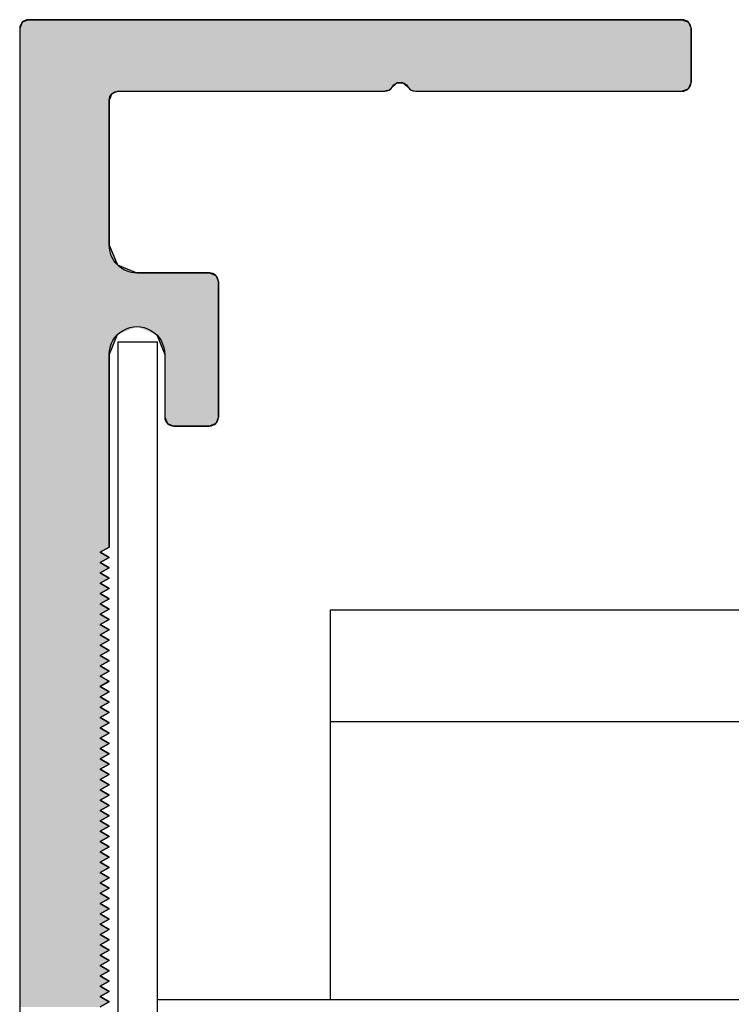
# Model space of a CAD drawing. Extents: x 23.53 to 33.07, y 29.42 to 33.21.
# Drawn here: x 30.78 to 31.57, y 32.11 to 33.21 of the extents above; entities that cross this region are included whole.
import ezdxf

# ---------------------------------------------------------------- set-up
doc = ezdxf.new("R2010")
doc.units = 0
doc.layers.get('0').update_dxf_attribs({"linetype": 'CONTINUOUS'})
for name, color, linetype in [('DETAIL', 1, 'CONTINUOUS'), ('GRID', 2, 'CONTINUOUS'), ('HATCH', 2, 'CONTINUOUS')]:
    doc.layers.add(name, color=color, linetype=linetype)

# ---------------------------------------------------------------- blocks, each defined once
blk = doc.blocks.new('*U55')
at = {"layer": 'HATCH', "linetype": 'CONTINUOUS'}
for p, q in [((30.7868, 33.2059), (30.7797, 33.203)), ((30.7868, 33.2059), (31.5168, 33.2059)), ((31.5168, 33.2059), (31.5239, 33.203)), ((30.7797, 33.203), (30.7768, 33.1959)), ((30.7768, 33.1959), (30.7768, 33.1359)), ((31.5239, 33.203), (31.5268, 33.1959)), ((31.5268, 33.1959), (31.5268, 33.1359)), ((30.7768, 33.1359), (30.7768, 33.1353)), ((30.7768, 33.1353), (30.7768, 33.1309)), ((30.7768, 33.1309), (30.7768, 33.1288)), ((30.7768, 33.1288), (30.7768, 33.1273)), ((30.7768, 33.1273), (30.7768, 33.1259)), ((31.1895, 33.1273), (31.1845, 33.1259)), ((31.1911, 33.1288), (31.1895, 33.1273)), ((31.1931, 33.1309), (31.1911, 33.1288)), ((31.1984, 33.1353), (31.1931, 33.1309)), ((31.1984, 33.1353), (31.2052, 33.1353)), ((31.2052, 33.1353), (31.2104, 33.1309)), ((31.2104, 33.1309), (31.2125, 33.1288)), ((31.2125, 33.1288), (31.2141, 33.1273)), ((31.2141, 33.1273), (31.2191, 33.1259)), ((31.52, 33.1273), (31.5168, 33.1259)), ((31.5239, 33.1288), (31.52, 33.1273)), ((31.5247, 33.1309), (31.5239, 33.1288)), ((31.5265, 33.1353), (31.5247, 33.1309)), ((31.5268, 33.1359), (31.5265, 33.1353)), ((30.7768, 33.1259), (30.7768, 33.123)), ((30.7768, 33.123), (30.7768, 33.1159)), ((30.8797, 33.123), (30.8768, 33.1159)), ((30.8868, 33.1259), (30.8797, 33.123)), ((30.8868, 33.1259), (31.1845, 33.1259)), ((31.2191, 33.1259), (31.5168, 33.1259)), ((30.7768, 33.1159), (30.7768, 32.9539)), ((30.8768, 33.1159), (30.8768, 32.9539)), ((30.7768, 32.9539), (30.7768, 32.932)), ((30.8768, 32.9539), (30.8859, 32.932)), ((30.7768, 32.932), (30.7768, 32.9229)), ((30.8859, 32.932), (30.9078, 32.9229)), ((30.7768, 32.9229), (30.7768, 32.92)), ((30.7768, 32.92), (30.7768, 32.9129)), ((30.9078, 32.9229), (30.9888, 32.9229)), ((30.9888, 32.9229), (30.9959, 32.92)), ((30.9959, 32.92), (30.9988, 32.9129)), ((30.7768, 32.9129), (30.7768, 32.8629)), ((30.9988, 32.9129), (30.9988, 32.8629)), ((30.7768, 32.8629), (30.7768, 32.8537)), ((30.7768, 32.8537), (30.7768, 32.8317)), ((30.8858, 32.8537), (30.8768, 32.8317)), ((30.9298, 32.8537), (30.9388, 32.8317)), ((30.9988, 32.8629), (30.9988, 32.8537)), ((30.9988, 32.8537), (30.9988, 32.8317)), ((30.7768, 32.8317), (30.7768, 32.7619)), ((30.8768, 32.8317), (30.8768, 32.7619)), ((30.9388, 32.8317), (30.9388, 32.7619)), ((30.9988, 32.8317), (30.9988, 32.7619)), ((30.7768, 32.7619), (30.7768, 32.7548)), ((30.7768, 32.7548), (30.7768, 32.7519)), ((30.8768, 32.7619), (30.8768, 32.7548)), ((30.8768, 32.7548), (30.8768, 32.7519)), ((30.9388, 32.7619), (30.9417, 32.7548)), ((30.9417, 32.7548), (30.9488, 32.7519)), ((30.9959, 32.7548), (30.9888, 32.7519)), ((30.9988, 32.7619), (30.9959, 32.7548)), ((30.7768, 32.7519), (30.7768, 32.6167)), ((30.8768, 32.7519), (30.8768, 32.6167)), ((30.9488, 32.7519), (30.9888, 32.7519)), ((30.7768, 32.6167), (30.7768, 32.6109)), ((30.7768, 32.6109), (30.7768, 32.6051)), ((30.8768, 32.6167), (30.8668, 32.6109)), ((30.8668, 32.6109), (30.8768, 32.6051)), ((30.7768, 32.6051), (30.7768, 32.5993)), ((30.7768, 32.5993), (30.7768, 32.5936)), ((30.8768, 32.6051), (30.8668, 32.5993)), ((30.8668, 32.5993), (30.8768, 32.5936)), ((30.7768, 32.5936), (30.7768, 32.5878)), ((30.8768, 32.5936), (30.8668, 32.5878)), ((30.7768, 32.5878), (30.7768, 32.582)), ((30.7768, 32.582), (30.7768, 32.5762)), ((30.8668, 32.5878), (30.8768, 32.582)), ((30.8768, 32.582), (30.8668, 32.5762)), ((30.7768, 32.5762), (30.7768, 32.5705)), ((30.7768, 32.5705), (30.7768, 32.5647)), ((30.8668, 32.5762), (30.8768, 32.5705)), ((30.8768, 32.5705), (30.8668, 32.5647)), ((30.7768, 32.5647), (30.7768, 32.5589)), ((30.7768, 32.5589), (30.7768, 32.5532)), ((30.8668, 32.5647), (30.8768, 32.5589)), ((30.8768, 32.5589), (30.8668, 32.5532)), ((30.7768, 32.5532), (30.7768, 32.5474)), ((30.7768, 32.5474), (30.7768, 32.5416)), ((30.8668, 32.5532), (30.8768, 32.5474)), ((30.8768, 32.5474), (30.8668, 32.5416)), ((30.7768, 32.5416), (30.7768, 32.5358)), ((30.7768, 32.5358), (30.7768, 32.5301)), ((30.8668, 32.5416), (30.8768, 32.5358)), ((30.8768, 32.5358), (30.8668, 32.5301)), ((30.7768, 32.5301), (30.7768, 32.5243)), ((30.7768, 32.5243), (30.7768, 32.5185)), ((30.8668, 32.5301), (30.8768, 32.5243)), ((30.8768, 32.5243), (30.8668, 32.5185)), ((30.7768, 32.5185), (30.7768, 32.5127)), ((30.7768, 32.5127), (30.7768, 32.507)), ((30.8668, 32.5185), (30.8768, 32.5127)), ((30.8768, 32.5127), (30.8668, 32.507)), ((30.7768, 32.507), (30.7768, 32.5012)), ((30.7768, 32.5012), (30.7768, 32.4954)), ((30.8668, 32.507), (30.8768, 32.5012)), ((30.8768, 32.5012), (30.8668, 32.4954)), ((30.7768, 32.4954), (30.7768, 32.4896)), ((30.7768, 32.4896), (30.7768, 32.4839)), ((30.8668, 32.4954), (30.8768, 32.4896)), ((30.8768, 32.4896), (30.8668, 32.4839)), ((30.7768, 32.4839), (30.7768, 32.4781)), ((30.8668, 32.4839), (30.8768, 32.4781)), ((30.7768, 32.4781), (30.7768, 32.4723)), ((30.7768, 32.4723), (30.7768, 32.4666)), ((30.8768, 32.4781), (30.8668, 32.4723)), ((30.8668, 32.4723), (30.8768, 32.4666)), ((30.7768, 32.4666), (30.7768, 32.4608)), ((30.7768, 32.4608), (30.7768, 32.455)), ((30.8768, 32.4666), (30.8668, 32.4608)), ((30.8668, 32.4608), (30.8768, 32.455)), ((30.7768, 32.455), (30.7768, 32.4492)), ((30.7768, 32.4492), (30.7768, 32.4435)), ((30.8768, 32.455), (30.8668, 32.4492)), ((30.8668, 32.4492), (30.8768, 32.4435)), ((30.7768, 32.4435), (30.7768, 32.4377)), ((30.7768, 32.4377), (30.7768, 32.4319)), ((30.8768, 32.4435), (30.8668, 32.4377)), ((30.8668, 32.4377), (30.8768, 32.4319)), ((30.7768, 32.4319), (30.7768, 32.4261)), ((30.7768, 32.4261), (30.7768, 32.4204)), ((30.8768, 32.4319), (30.8668, 32.4261)), ((30.8668, 32.4261), (30.8768, 32.4204)), ((30.7768, 32.4204), (30.7768, 32.4146)), ((30.7768, 32.4146), (30.7768, 32.4088)), ((30.8768, 32.4204), (30.8668, 32.4146)), ((30.8668, 32.4146), (30.8768, 32.4088)), ((30.7768, 32.4088), (30.7768, 32.403)), ((30.7768, 32.403), (30.7768, 32.3973)), ((30.8768, 32.4088), (30.8668, 32.403)), ((30.8668, 32.403), (30.8768, 32.3973)), ((30.7768, 32.3973), (30.7768, 32.3915)), ((30.7768, 32.3915), (30.7768, 32.3857)), ((30.8768, 32.3973), (30.8668, 32.3915)), ((30.8668, 32.3915), (30.8768, 32.3857)), ((30.7768, 32.3857), (30.7768, 32.3799)), ((30.7768, 32.3799), (30.7768, 32.3742)), ((30.8768, 32.3857), (30.8668, 32.3799)), ((30.8668, 32.3799), (30.8768, 32.3742)), ((30.7768, 32.3742), (30.7768, 32.3684)), ((30.7768, 32.3684), (30.7768, 32.3626)), ((30.8768, 32.3742), (30.8668, 32.3684)), ((30.8668, 32.3684), (30.8768, 32.3626)), ((30.7768, 32.3626), (30.7768, 32.3569)), ((30.8768, 32.3626), (30.8668, 32.3569)), ((30.7768, 32.3569), (30.7768, 32.3511)), ((30.7768, 32.3511), (30.7768, 32.3453)), ((30.8668, 32.3569), (30.8768, 32.3511)), ((30.8768, 32.3511), (30.8668, 32.3453)), ((30.7768, 32.3453), (30.7768, 32.3395)), ((30.7768, 32.3395), (30.7768, 32.3338)), ((30.8668, 32.3453), (30.8768, 32.3395)), ((30.8768, 32.3395), (30.8668, 32.3338)), ((30.7768, 32.3338), (30.7768, 32.328)), ((30.7768, 32.328), (30.7768, 32.3222)), ((30.8668, 32.3338), (30.8768, 32.328)), ((30.8768, 32.328), (30.8668, 32.3222)), ((30.7768, 32.3222), (30.7768, 32.3164)), ((30.7768, 32.3164), (30.7768, 32.3107)), ((30.8668, 32.3222), (30.8768, 32.3164)), ((30.8768, 32.3164), (30.8668, 32.3107)), ((30.7768, 32.3107), (30.7768, 32.3049)), ((30.7768, 32.3049), (30.7768, 32.2991)), ((30.8668, 32.3107), (30.8768, 32.3049)), ((30.8768, 32.3049), (30.8668, 32.2991)), ((30.7768, 32.2991), (30.7768, 32.2933)), ((30.7768, 32.2933), (30.7768, 32.2876)), ((30.8668, 32.2991), (30.8768, 32.2933)), ((30.8768, 32.2933), (30.8668, 32.2876)), ((30.7768, 32.2876), (30.7768, 32.2818)), ((30.7768, 32.2818), (30.7768, 32.276)), ((30.8668, 32.2876), (30.8768, 32.2818)), ((30.8768, 32.2818), (30.8668, 32.276)), ((30.7768, 32.276), (30.7768, 32.2703)), ((30.7768, 32.2703), (30.7768, 32.2645)), ((30.8668, 32.276), (30.8768, 32.2703)), ((30.8768, 32.2703), (30.8668, 32.2645)), ((30.7768, 32.2645), (30.7768, 32.2587)), ((30.7768, 32.2587), (30.7768, 32.2529)), ((30.8668, 32.2645), (30.8768, 32.2587)), ((30.8768, 32.2587), (30.8668, 32.2529)), ((30.7768, 32.2529), (30.7768, 32.2472)), ((30.7768, 32.2472), (30.7768, 32.2414)), ((30.8668, 32.2529), (30.8768, 32.2472)), ((30.8768, 32.2472), (30.8668, 32.2414)), ((30.7768, 32.2414), (30.7768, 32.2356)), ((30.8668, 32.2414), (30.8768, 32.2356)), ((30.7768, 32.2356), (30.7768, 32.2298)), ((30.7768, 32.2298), (30.7768, 32.2241)), ((30.8768, 32.2356), (30.8668, 32.2298)), ((30.8668, 32.2298), (30.8768, 32.2241)), ((30.7768, 32.2241), (30.7768, 32.2183)), ((30.7768, 32.2183), (30.7768, 32.2125)), ((30.8768, 32.2241), (30.8668, 32.2183)), ((30.8668, 32.2183), (30.8768, 32.2125)), ((30.7768, 32.2125), (30.7768, 32.2067)), ((30.7768, 32.2067), (30.7768, 32.201)), ((30.8768, 32.2125), (30.8668, 32.2067)), ((30.8668, 32.2067), (30.8768, 32.201)), ((30.7768, 32.201), (30.7768, 32.1952)), ((30.7768, 32.1952), (30.7768, 32.1894)), ((30.8768, 32.201), (30.8668, 32.1952)), ((30.8668, 32.1952), (30.8768, 32.1894)), ((30.7768, 32.1894), (30.7768, 32.1837)), ((30.7768, 32.1837), (30.7768, 32.1779)), ((30.8768, 32.1894), (30.8668, 32.1837)), ((30.8668, 32.1837), (30.8768, 32.1779)), ((30.7768, 32.1779), (30.7768, 32.1721)), ((30.7768, 32.1721), (30.7768, 32.1663)), ((30.8768, 32.1779), (30.8668, 32.1721)), ((30.8668, 32.1721), (30.8768, 32.1663)), ((30.7768, 32.1663), (30.7768, 32.1606)), ((30.7768, 32.1606), (30.7768, 32.1548)), ((30.8768, 32.1663), (30.8668, 32.1606)), ((30.8668, 32.1606), (30.8768, 32.1548)), ((30.7768, 32.1548), (30.7768, 32.149)), ((30.7768, 32.149), (30.7768, 32.1432)), ((30.8768, 32.1548), (30.8668, 32.149)), ((30.8668, 32.149), (30.8768, 32.1432)), ((30.7768, 32.1432), (30.7768, 32.1375)), ((30.7768, 32.1375), (30.7768, 32.1317)), ((30.8768, 32.1432), (30.8668, 32.1375)), ((30.8668, 32.1375), (30.8768, 32.1317)), ((30.7768, 32.1317), (30.7768, 32.1259)), ((30.8768, 32.1317), (30.8668, 32.1259)), ((30.7768, 32.1259), (30.7768, 32.1201)), ((30.7768, 32.1201), (30.7768, 32.1144)), ((30.8668, 32.1259), (30.8768, 32.1201)), ((30.8768, 32.1201), (30.8668, 32.1144)), ((30.7768, 32.1144), (30.7768, 32.1086)), ((30.7768, 32.1086), (30.7768, 32.1028)), ((30.8668, 32.1144), (30.8768, 32.1086)), ((30.8768, 32.1086), (30.8668, 32.1028))]:
    blk.add_line(p, q, dxfattribs=at)
for points in [[(30.7868, 33.2059), (30.7797, 33.203), (31.5239, 33.203)], [(30.7868, 33.2059), (30.7868, 33.2059), (31.5168, 33.2059)], [(30.7797, 33.203), (30.7768, 33.1959), (31.5268, 33.1959)], [(30.7768, 33.1959), (30.7768, 33.1359), (31.5268, 33.1359)], [(30.7768, 33.1359), (30.7768, 33.1353), (31.5265, 33.1353)], [(30.7768, 33.1353), (30.7768, 33.1309), (31.1931, 33.1309)], [(30.7768, 33.1309), (30.7768, 33.1288), (31.1911, 33.1288)], [(30.7768, 33.1288), (30.7768, 33.1273), (31.1895, 33.1273)], [(30.7768, 33.1273), (30.7768, 33.1259), (31.1845, 33.1259)], [(31.1984, 33.1353), (31.1984, 33.1353), (31.2052, 33.1353)], [(31.2052, 33.1353), (31.2104, 33.1309), (31.5247, 33.1309)], [(31.2104, 33.1309), (31.2125, 33.1288), (31.5239, 33.1288)], [(31.2125, 33.1288), (31.2141, 33.1273), (31.52, 33.1273)], [(31.2141, 33.1273), (31.2191, 33.1259), (31.5168, 33.1259)], [(30.7768, 33.1259), (30.7768, 33.123), (30.8797, 33.123)], [(30.7768, 33.123), (30.7768, 33.1159), (30.8768, 33.1159)], [(30.8868, 33.1259), (30.8868, 33.1259), (31.1845, 33.1259)], [(31.2191, 33.1259), (31.2191, 33.1259), (31.5168, 33.1259)], [(30.7768, 33.1159), (30.7768, 32.9539), (30.8768, 32.9539)], [(30.7768, 32.9539), (30.7768, 32.932), (30.8859, 32.932)], [(30.7768, 32.932), (30.7768, 32.9229), (30.9078, 32.9229)], [(30.7768, 32.9229), (30.7768, 32.92), (30.9959, 32.92)], [(30.7768, 32.92), (30.7768, 32.9129), (30.9988, 32.9129)], [(30.9078, 32.9229), (30.9078, 32.9229), (30.9888, 32.9229)], [(30.7768, 32.9129), (30.7768, 32.8629), (30.9988, 32.8629)], [(30.7768, 32.8629), (30.7768, 32.8537), (30.8858, 32.8537)], [(30.7768, 32.8537), (30.7768, 32.8317), (30.8768, 32.8317)], [(30.9078, 32.8629), (30.9298, 32.8537), (30.9988, 32.8537)], [(30.9298, 32.8537), (30.9388, 32.8317), (30.9988, 32.8317)], [(30.7768, 32.8317), (30.7768, 32.7619), (30.8768, 32.7619)], [(30.9388, 32.8317), (30.9388, 32.7619), (30.9988, 32.7619)], [(30.7768, 32.7619), (30.7768, 32.7548), (30.8768, 32.7548)], [(30.7768, 32.7548), (30.7768, 32.7519), (30.8768, 32.7519)], [(30.9388, 32.7619), (30.9417, 32.7548), (30.9959, 32.7548)], [(30.9417, 32.7548), (30.9488, 32.7519), (30.9888, 32.7519)], [(30.7768, 32.7519), (30.7768, 32.6167), (30.8768, 32.6167)], [(30.9488, 32.7519), (30.9488, 32.7519), (30.9888, 32.7519)], [(30.7768, 32.6167), (30.7768, 32.6109), (30.8668, 32.6109)], [(30.7768, 32.6109), (30.7768, 32.6051), (30.8768, 32.6051)], [(30.7768, 32.6051), (30.7768, 32.5993), (30.8668, 32.5993)], [(30.7768, 32.5993), (30.7768, 32.5936), (30.8768, 32.5936)], [(30.7768, 32.5936), (30.7768, 32.5878), (30.8668, 32.5878)], [(30.7768, 32.5878), (30.7768, 32.582), (30.8768, 32.582)], [(30.7768, 32.582), (30.7768, 32.5762), (30.8668, 32.5762)], [(30.7768, 32.5762), (30.7768, 32.5705), (30.8768, 32.5705)], [(30.7768, 32.5705), (30.7768, 32.5647), (30.8668, 32.5647)], [(30.7768, 32.5647), (30.7768, 32.5589), (30.8768, 32.5589)], [(30.7768, 32.5589), (30.7768, 32.5532), (30.8668, 32.5532)], [(30.7768, 32.5532), (30.7768, 32.5474), (30.8768, 32.5474)], [(30.7768, 32.5474), (30.7768, 32.5416), (30.8668, 32.5416)], [(30.7768, 32.5416), (30.7768, 32.5358), (30.8768, 32.5358)], [(30.7768, 32.5358), (30.7768, 32.5301), (30.8668, 32.5301)], [(30.7768, 32.5301), (30.7768, 32.5243), (30.8768, 32.5243)], [(30.7768, 32.5243), (30.7768, 32.5185), (30.8668, 32.5185)], [(30.7768, 32.5185), (30.7768, 32.5127), (30.8768, 32.5127)], [(30.7768, 32.5127), (30.7768, 32.507), (30.8668, 32.507)], [(30.7768, 32.507), (30.7768, 32.5012), (30.8768, 32.5012)], [(30.7768, 32.5012), (30.7768, 32.4954), (30.8668, 32.4954)], [(30.7768, 32.4954), (30.7768, 32.4896), (30.8768, 32.4896)], [(30.7768, 32.4896), (30.7768, 32.4839), (30.8668, 32.4839)], [(30.7768, 32.4839), (30.7768, 32.4781), (30.8768, 32.4781)], [(30.7768, 32.4781), (30.7768, 32.4723), (30.8668, 32.4723)], [(30.7768, 32.4723), (30.7768, 32.4666), (30.8768, 32.4666)], [(30.7768, 32.4666), (30.7768, 32.4608), (30.8668, 32.4608)], [(30.7768, 32.4608), (30.7768, 32.455), (30.8768, 32.455)], [(30.7768, 32.455), (30.7768, 32.4492), (30.8668, 32.4492)], [(30.7768, 32.4492), (30.7768, 32.4435), (30.8768, 32.4435)], [(30.7768, 32.4435), (30.7768, 32.4377), (30.8668, 32.4377)], [(30.7768, 32.4377), (30.7768, 32.4319), (30.8768, 32.4319)], [(30.7768, 32.4319), (30.7768, 32.4261), (30.8668, 32.4261)], [(30.7768, 32.4261), (30.7768, 32.4204), (30.8768, 32.4204)], [(30.7768, 32.4204), (30.7768, 32.4146), (30.8668, 32.4146)], [(30.7768, 32.4146), (30.7768, 32.4088), (30.8768, 32.4088)], [(30.7768, 32.4088), (30.7768, 32.403), (30.8668, 32.403)], [(30.7768, 32.403), (30.7768, 32.3973), (30.8768, 32.3973)], [(30.7768, 32.3973), (30.7768, 32.3915), (30.8668, 32.3915)], [(30.7768, 32.3915), (30.7768, 32.3857), (30.8768, 32.3857)], [(30.7768, 32.3857), (30.7768, 32.3799), (30.8668, 32.3799)], [(30.7768, 32.3799), (30.7768, 32.3742), (30.8768, 32.3742)], [(30.7768, 32.3742), (30.7768, 32.3684), (30.8668, 32.3684)], [(30.7768, 32.3684), (30.7768, 32.3626), (30.8768, 32.3626)], [(30.7768, 32.3626), (30.7768, 32.3569), (30.8668, 32.3569)], [(30.7768, 32.3569), (30.7768, 32.3511), (30.8768, 32.3511)], [(30.7768, 32.3511), (30.7768, 32.3453), (30.8668, 32.3453)], [(30.7768, 32.3453), (30.7768, 32.3395), (30.8768, 32.3395)], [(30.7768, 32.3395), (30.7768, 32.3338), (30.8668, 32.3338)], [(30.7768, 32.3338), (30.7768, 32.328), (30.8768, 32.328)], [(30.7768, 32.328), (30.7768, 32.3222), (30.8668, 32.3222)], [(30.7768, 32.3222), (30.7768, 32.3164), (30.8768, 32.3164)], [(30.7768, 32.3164), (30.7768, 32.3107), (30.8668, 32.3107)], [(30.7768, 32.3107), (30.7768, 32.3049), (30.8768, 32.3049)], [(30.7768, 32.3049), (30.7768, 32.2991), (30.8668, 32.2991)], [(30.7768, 32.2991), (30.7768, 32.2933), (30.8768, 32.2933)], [(30.7768, 32.2933), (30.7768, 32.2876), (30.8668, 32.2876)], [(30.7768, 32.2876), (30.7768, 32.2818), (30.8768, 32.2818)], [(30.7768, 32.2818), (30.7768, 32.276), (30.8668, 32.276)], [(30.7768, 32.276), (30.7768, 32.2703), (30.8768, 32.2703)], [(30.7768, 32.2703), (30.7768, 32.2645), (30.8668, 32.2645)], [(30.7768, 32.2645), (30.7768, 32.2587), (30.8768, 32.2587)], [(30.7768, 32.2587), (30.7768, 32.2529), (30.8668, 32.2529)], [(30.7768, 32.2529), (30.7768, 32.2472), (30.8768, 32.2472)], [(30.7768, 32.2472), (30.7768, 32.2414), (30.8668, 32.2414)], [(30.7768, 32.2414), (30.7768, 32.2356), (30.8768, 32.2356)], [(30.7768, 32.2356), (30.7768, 32.2298), (30.8668, 32.2298)], [(30.7768, 32.2298), (30.7768, 32.2241), (30.8768, 32.2241)], [(30.7768, 32.2241), (30.7768, 32.2183), (30.8668, 32.2183)], [(30.7768, 32.2183), (30.7768, 32.2125), (30.8768, 32.2125)], [(30.7768, 32.2125), (30.7768, 32.2067), (30.8668, 32.2067)], [(30.7768, 32.2067), (30.7768, 32.201), (30.8768, 32.201)], [(30.7768, 32.201), (30.7768, 32.1952), (30.8668, 32.1952)], [(30.7768, 32.1952), (30.7768, 32.1894), (30.8768, 32.1894)], [(30.7768, 32.1894), (30.7768, 32.1837), (30.8668, 32.1837)], [(30.7768, 32.1837), (30.7768, 32.1779), (30.8768, 32.1779)], [(30.7768, 32.1779), (30.7768, 32.1721), (30.8668, 32.1721)], [(30.7768, 32.1721), (30.7768, 32.1663), (30.8768, 32.1663)], [(30.7768, 32.1663), (30.7768, 32.1606), (30.8668, 32.1606)], [(30.7768, 32.1606), (30.7768, 32.1548), (30.8768, 32.1548)], [(30.7768, 32.1548), (30.7768, 32.149), (30.8668, 32.149)], [(30.7768, 32.149), (30.7768, 32.1432), (30.8768, 32.1432)], [(30.7768, 32.1432), (30.7768, 32.1375), (30.8668, 32.1375)], [(30.7768, 32.1375), (30.7768, 32.1317), (30.8768, 32.1317)], [(30.7768, 32.1317), (30.7768, 32.1259), (30.8668, 32.1259)], [(30.7768, 32.1259), (30.7768, 32.1201), (30.8768, 32.1201)], [(30.7768, 32.1201), (30.7768, 32.1144), (30.8668, 32.1144)], [(30.7768, 32.1144), (30.7768, 32.1086), (30.8768, 32.1086)], [(30.7768, 32.1086), (30.7768, 32.1028), (30.8668, 32.1028)]]:
    blk.add_solid(points, dxfattribs=at)
at = {"layer": 'HATCH', "linetype": 'CONTINUOUS', "extrusion": (0, 0, -1)}
for points in [[(-30.7868, 33.2059), (-31.5168, 33.2059), (-31.5239, 33.203)], [(-30.7768, 33.1959), (-31.5268, 33.1959), (-31.5268, 33.1359)], [(-30.7797, 33.203), (-31.5239, 33.203), (-31.5268, 33.1959)], [(-30.7768, 33.1359), (-31.5268, 33.1359), (-31.5265, 33.1353)], [(-30.7768, 33.1353), (-31.1984, 33.1353), (-31.1931, 33.1309)], [(-30.7768, 33.1309), (-31.1931, 33.1309), (-31.1911, 33.1288)], [(-30.7768, 33.1288), (-31.1911, 33.1288), (-31.1895, 33.1273)], [(-30.7768, 33.1273), (-31.1895, 33.1273), (-31.1845, 33.1259)], [(-31.2052, 33.1353), (-31.5265, 33.1353), (-31.5247, 33.1309)], [(-31.2104, 33.1309), (-31.5247, 33.1309), (-31.5239, 33.1288)], [(-31.2125, 33.1288), (-31.5239, 33.1288), (-31.52, 33.1273)], [(-31.2141, 33.1273), (-31.52, 33.1273), (-31.5168, 33.1259)], [(-30.7768, 33.1259), (-30.8868, 33.1259), (-30.8797, 33.123)], [(-30.7768, 33.123), (-30.8797, 33.123), (-30.8768, 33.1159)], [(-30.7768, 33.1159), (-30.8768, 33.1159), (-30.8768, 32.9539)], [(-30.7768, 32.9539), (-30.8768, 32.9539), (-30.8859, 32.932)], [(-30.7768, 32.932), (-30.8859, 32.932), (-30.9078, 32.9229)], [(-30.7768, 32.9229), (-30.9888, 32.9229), (-30.9959, 32.92)], [(-30.7768, 32.92), (-30.9959, 32.92), (-30.9988, 32.9129)], [(-30.7768, 32.9129), (-30.9988, 32.9129), (-30.9988, 32.8629)], [(-30.7768, 32.8629), (-30.9078, 32.8629), (-30.8858, 32.8537)], [(-30.7768, 32.8537), (-30.8858, 32.8537), (-30.8768, 32.8317)], [(-30.9078, 32.8629), (-30.9988, 32.8629), (-30.9988, 32.8537)], [(-30.9298, 32.8537), (-30.9988, 32.8537), (-30.9988, 32.8317)], [(-30.7768, 32.8317), (-30.8768, 32.8317), (-30.8768, 32.7619)], [(-30.9388, 32.8317), (-30.9988, 32.8317), (-30.9988, 32.7619)], [(-30.7768, 32.7619), (-30.8768, 32.7619), (-30.8768, 32.7548)], [(-30.7768, 32.7548), (-30.8768, 32.7548), (-30.8768, 32.7519)], [(-30.9388, 32.7619), (-30.9988, 32.7619), (-30.9959, 32.7548)], [(-30.9417, 32.7548), (-30.9959, 32.7548), (-30.9888, 32.7519)], [(-30.7768, 32.7519), (-30.8768, 32.7519), (-30.8768, 32.6167)], [(-30.7768, 32.6167), (-30.8768, 32.6167), (-30.8668, 32.6109)], [(-30.7768, 32.6109), (-30.8668, 32.6109), (-30.8768, 32.6051)], [(-30.7768, 32.6051), (-30.8768, 32.6051), (-30.8668, 32.5993)], [(-30.7768, 32.5993), (-30.8668, 32.5993), (-30.8768, 32.5936)], [(-30.7768, 32.5936), (-30.8768, 32.5936), (-30.8668, 32.5878)], [(-30.7768, 32.5878), (-30.8668, 32.5878), (-30.8768, 32.582)], [(-30.7768, 32.582), (-30.8768, 32.582), (-30.8668, 32.5762)], [(-30.7768, 32.5762), (-30.8668, 32.5762), (-30.8768, 32.5705)], [(-30.7768, 32.5705), (-30.8768, 32.5705), (-30.8668, 32.5647)], [(-30.7768, 32.5647), (-30.8668, 32.5647), (-30.8768, 32.5589)], [(-30.7768, 32.5589), (-30.8768, 32.5589), (-30.8668, 32.5532)], [(-30.7768, 32.5532), (-30.8668, 32.5532), (-30.8768, 32.5474)], [(-30.7768, 32.5474), (-30.8768, 32.5474), (-30.8668, 32.5416)], [(-30.7768, 32.5416), (-30.8668, 32.5416), (-30.8768, 32.5358)], [(-30.7768, 32.5358), (-30.8768, 32.5358), (-30.8668, 32.5301)], [(-30.7768, 32.5301), (-30.8668, 32.5301), (-30.8768, 32.5243)], [(-30.7768, 32.5243), (-30.8768, 32.5243), (-30.8668, 32.5185)], [(-30.7768, 32.5185), (-30.8668, 32.5185), (-30.8768, 32.5127)], [(-30.7768, 32.5127), (-30.8768, 32.5127), (-30.8668, 32.507)], [(-30.7768, 32.507), (-30.8668, 32.507), (-30.8768, 32.5012)], [(-30.7768, 32.5012), (-30.8768, 32.5012), (-30.8668, 32.4954)], [(-30.7768, 32.4954), (-30.8668, 32.4954), (-30.8768, 32.4896)], [(-30.7768, 32.4896), (-30.8768, 32.4896), (-30.8668, 32.4839)], [(-30.7768, 32.4839), (-30.8668, 32.4839), (-30.8768, 32.4781)], [(-30.7768, 32.4781), (-30.8768, 32.4781), (-30.8668, 32.4723)], [(-30.7768, 32.4723), (-30.8668, 32.4723), (-30.8768, 32.4666)], [(-30.7768, 32.4666), (-30.8768, 32.4666), (-30.8668, 32.4608)], [(-30.7768, 32.4608), (-30.8668, 32.4608), (-30.8768, 32.455)], [(-30.7768, 32.455), (-30.8768, 32.455), (-30.8668, 32.4492)], [(-30.7768, 32.4492), (-30.8668, 32.4492), (-30.8768, 32.4435)], [(-30.7768, 32.4435), (-30.8768, 32.4435), (-30.8668, 32.4377)], [(-30.7768, 32.4377), (-30.8668, 32.4377), (-30.8768, 32.4319)], [(-30.7768, 32.4319), (-30.8768, 32.4319), (-30.8668, 32.4261)], [(-30.7768, 32.4261), (-30.8668, 32.4261), (-30.8768, 32.4204)], [(-30.7768, 32.4204), (-30.8768, 32.4204), (-30.8668, 32.4146)], [(-30.7768, 32.4146), (-30.8668, 32.4146), (-30.8768, 32.4088)], [(-30.7768, 32.4088), (-30.8768, 32.4088), (-30.8668, 32.403)], [(-30.7768, 32.403), (-30.8668, 32.403), (-30.8768, 32.3973)], [(-30.7768, 32.3973), (-30.8768, 32.3973), (-30.8668, 32.3915)], [(-30.7768, 32.3915), (-30.8668, 32.3915), (-30.8768, 32.3857)], [(-30.7768, 32.3857), (-30.8768, 32.3857), (-30.8668, 32.3799)], [(-30.7768, 32.3799), (-30.8668, 32.3799), (-30.8768, 32.3742)], [(-30.7768, 32.3742), (-30.8768, 32.3742), (-30.8668, 32.3684)], [(-30.7768, 32.3684), (-30.8668, 32.3684), (-30.8768, 32.3626)], [(-30.7768, 32.3626), (-30.8768, 32.3626), (-30.8668, 32.3569)], [(-30.7768, 32.3569), (-30.8668, 32.3569), (-30.8768, 32.3511)], [(-30.7768, 32.3511), (-30.8768, 32.3511), (-30.8668, 32.3453)], [(-30.7768, 32.3453), (-30.8668, 32.3453), (-30.8768, 32.3395)], [(-30.7768, 32.3395), (-30.8768, 32.3395), (-30.8668, 32.3338)], [(-30.7768, 32.3338), (-30.8668, 32.3338), (-30.8768, 32.328)], [(-30.7768, 32.328), (-30.8768, 32.328), (-30.8668, 32.3222)], [(-30.7768, 32.3222), (-30.8668, 32.3222), (-30.8768, 32.3164)], [(-30.7768, 32.3164), (-30.8768, 32.3164), (-30.8668, 32.3107)], [(-30.7768, 32.3107), (-30.8668, 32.3107), (-30.8768, 32.3049)], [(-30.7768, 32.3049), (-30.8768, 32.3049), (-30.8668, 32.2991)], [(-30.7768, 32.2991), (-30.8668, 32.2991), (-30.8768, 32.2933)], [(-30.7768, 32.2933), (-30.8768, 32.2933), (-30.8668, 32.2876)], [(-30.7768, 32.2876), (-30.8668, 32.2876), (-30.8768, 32.2818)], [(-30.7768, 32.2818), (-30.8768, 32.2818), (-30.8668, 32.276)], [(-30.7768, 32.276), (-30.8668, 32.276), (-30.8768, 32.2703)], [(-30.7768, 32.2703), (-30.8768, 32.2703), (-30.8668, 32.2645)], [(-30.7768, 32.2645), (-30.8668, 32.2645), (-30.8768, 32.2587)], [(-30.7768, 32.2587), (-30.8768, 32.2587), (-30.8668, 32.2529)], [(-30.7768, 32.2529), (-30.8668, 32.2529), (-30.8768, 32.2472)], [(-30.7768, 32.2472), (-30.8768, 32.2472), (-30.8668, 32.2414)], [(-30.7768, 32.2414), (-30.8668, 32.2414), (-30.8768, 32.2356)], [(-30.7768, 32.2356), (-30.8768, 32.2356), (-30.8668, 32.2298)], [(-30.7768, 32.2298), (-30.8668, 32.2298), (-30.8768, 32.2241)], [(-30.7768, 32.2241), (-30.8768, 32.2241), (-30.8668, 32.2183)], [(-30.7768, 32.2183), (-30.8668, 32.2183), (-30.8768, 32.2125)], [(-30.7768, 32.2125), (-30.8768, 32.2125), (-30.8668, 32.2067)], [(-30.7768, 32.2067), (-30.8668, 32.2067), (-30.8768, 32.201)], [(-30.7768, 32.201), (-30.8768, 32.201), (-30.8668, 32.1952)], [(-30.7768, 32.1952), (-30.8668, 32.1952), (-30.8768, 32.1894)], [(-30.7768, 32.1894), (-30.8768, 32.1894), (-30.8668, 32.1837)], [(-30.7768, 32.1837), (-30.8668, 32.1837), (-30.8768, 32.1779)], [(-30.7768, 32.1779), (-30.8768, 32.1779), (-30.8668, 32.1721)], [(-30.7768, 32.1721), (-30.8668, 32.1721), (-30.8768, 32.1663)], [(-30.7768, 32.1663), (-30.8768, 32.1663), (-30.8668, 32.1606)], [(-30.7768, 32.1606), (-30.8668, 32.1606), (-30.8768, 32.1548)], [(-30.7768, 32.1548), (-30.8768, 32.1548), (-30.8668, 32.149)], [(-30.7768, 32.149), (-30.8668, 32.149), (-30.8768, 32.1432)], [(-30.7768, 32.1432), (-30.8768, 32.1432), (-30.8668, 32.1375)], [(-30.7768, 32.1375), (-30.8668, 32.1375), (-30.8768, 32.1317)], [(-30.7768, 32.1317), (-30.8768, 32.1317), (-30.8668, 32.1259)], [(-30.7768, 32.1259), (-30.8668, 32.1259), (-30.8768, 32.1201)], [(-30.7768, 32.1201), (-30.8768, 32.1201), (-30.8668, 32.1144)], [(-30.7768, 32.1144), (-30.8668, 32.1144), (-30.8768, 32.1086)], [(-30.7768, 32.1086), (-30.8768, 32.1086), (-30.8668, 32.1028)]]:
    blk.add_solid(points, dxfattribs=at)

msp = doc.modelspace()

# ---------------------------------------------------------------- linework, layer by layer
msp.add_lwpolyline([(30.86678, 32.10282), (30.87678, 32.10859), (30.86678, 32.11437), (30.87678, 32.12014), (30.86678, 32.12592), (30.87678, 32.13169), (30.86678, 32.13746), (30.87678, 32.14324), (30.86678, 32.14901), (30.87678, 32.15478), (30.86678, 32.16056), (30.87678, 32.16633), (30.86678, 32.1721), (30.87678, 32.17788), (30.86678, 32.18365), (30.87678, 32.18942), (30.86678, 32.1952), (30.87678, 32.20097), (30.86678, 32.20674), (30.87678, 32.21252), (30.86678, 32.21829), (30.87678, 32.22406), (30.86678, 32.22984), (30.87678, 32.23561), (30.86678, 32.24139), (30.87678, 32.24716), (30.86678, 32.25293), (30.87678, 32.25871), (30.86678, 32.26448), (30.87678, 32.27025), (30.86678, 32.27603), (30.87678, 32.2818), (30.86678, 32.28757), (30.87678, 32.29335), (30.86678, 32.29912), (30.87678, 32.30489), (30.86678, 32.31067), (30.87678, 32.31644), (30.86678, 32.32221), (30.87678, 32.32799), (30.86678, 32.33376), (30.87678, 32.33953), (30.86678, 32.34531), (30.87678, 32.35108), (30.86678, 32.35686), (30.87678, 32.36263), (30.86678, 32.3684), (30.87678, 32.37418), (30.86678, 32.37995), (30.87678, 32.38572), (30.86678, 32.3915), (30.87678, 32.39727), (30.86678, 32.40304), (30.87678, 32.40882), (30.86678, 32.41459), (30.87678, 32.42036), (30.86678, 32.42614), (30.87678, 32.43191), (30.86678, 32.43768), (30.87678, 32.44346), (30.86678, 32.44923), (30.87678, 32.455), (30.86678, 32.46078), (30.87678, 32.46655), (30.86678, 32.47233), (30.87678, 32.4781), (30.86678, 32.48387), (30.87678, 32.48965), (30.86678, 32.49542), (30.87678, 32.50119), (30.86678, 32.50697), (30.87678, 32.51274), (30.86678, 32.51851), (30.87678, 32.52429), (30.86678, 32.53006), (30.87678, 32.53583), (30.86678, 32.54161), (30.87678, 32.54738), (30.86678, 32.55315), (30.87678, 32.55893), (30.86678, 32.5647), (30.87678, 32.57048), (30.86678, 32.57625), (30.87678, 32.58202), (30.86678, 32.5878), (30.87678, 32.59357), (30.86678, 32.59934), (30.87678, 32.60512), (30.86678, 32.61089), (30.87678, 32.61666), (30.87678, 32.83166, -1.008097), (30.93878, 32.83166), (30.93878, 32.76192, 0.4142136), (30.94878, 32.75192), (30.98878, 32.75192, 0.4142136), (30.99878, 32.76192), (30.99878, 32.91292, 0.4142136), (30.98878, 32.92292), (30.90778, 32.92292, -0.4142136), (30.87678, 32.95392), (30.87678, 33.11592, -0.4142136), (30.88678, 33.12592), (31.18446, 33.12592, 0.2679492), (31.19312, 33.13092, -0.5773503), (31.21044, 33.13092, 0.2679492), (31.2191, 33.12592), (31.51678, 33.12592, 0.4142136), (31.52678, 33.13592), (31.52678, 33.19592, 0.4142136), (31.51678, 33.20592), (30.78678, 33.20592, 0.4142136), (30.77678, 33.19592), (30.77678, 31.24592, -0.4142136)], format="xyb")
at = {"layer": 'DETAIL'}
for p, q in [((30.88678, 32.84582), (30.93078, 32.84582)), ((30.88678, 31.40782), (30.88678, 32.84582)), ((30.93078, 31.40782), (30.93078, 32.84582)), ((32.68078, 32.11082), (30.93078, 32.11082))]:
    msp.add_line(p, q, dxfattribs=at)
at = {"layer": 'GRID'}
for p, q in [((31.12378, 32.11082), (31.12378, 32.54661)), ((31.12378, 32.54661), (33.06978, 32.54661)), ((31.12378, 32.42161), (33.06978, 32.42161))]:
    msp.add_line(p, q, dxfattribs=at)

# ---------------------------------------------------------------- block references
at = {"layer": 'HATCH', "linetype": 'CONTINUOUS'}
msp.add_blockref('*U55', (0, 0), dxfattribs=at)

doc.saveas('drawing.dxf')
